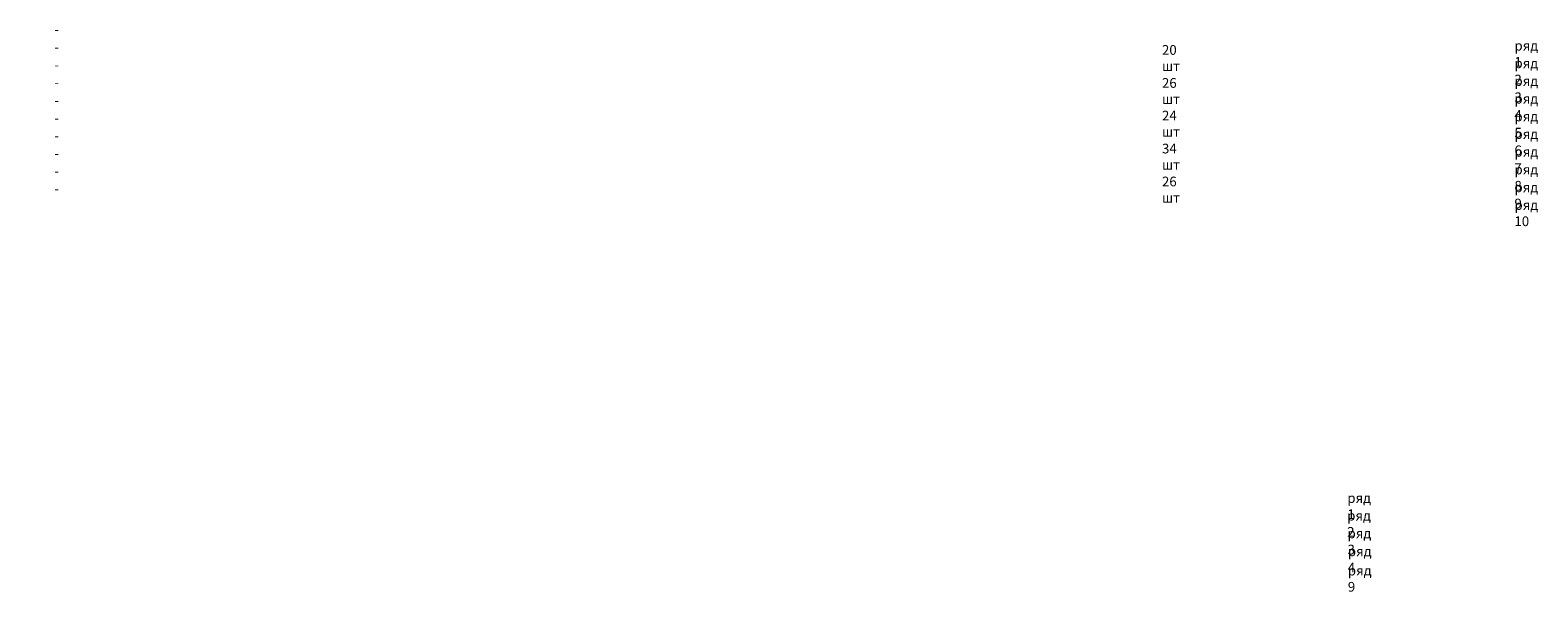
# Model space of a CAD drawing. Units: inches. Extents: x -15374 to 5050, y 3119 to 11952.
# Drawn here: x -2694 to 5050, y 8657 to 11543 of the extents above; entities that cross this region are included whole.
import ezdxf

# ---------------------------------------------------------------- set-up
doc = ezdxf.new("R2010")
doc.units = ezdxf.units.IN
doc.header["$MEASUREMENT"] = 0
doc.layers.add('ООО ВАН граница паттерна', color=32, linetype='Continuous', lineweight=15)
doc.styles.add('ISOCPEUR_30', font='isocpeui.ttf')

msp = doc.modelspace()

# ---------------------------------------------------------------- texts
at = {"char_height": 50, "attachment_point": 1, "style": 'ISOCPEUR_30'}
for s, insert in [('\\pi-150,l200,t100;-^I20 шт', (-6880.27, 11549.26)), ('\\pi-150,l200,t100;-^I26 шт', (-6880.27, 11379.69)), ('\\pi-150,l200,t100;-^I24 шт', (-6880.27, 11211.94)), ('\\pi-150,l200,t100;-^I34 шт', (-6880.27, 11042.61)), ('\\pi-150,l200,t100;-^I26 шт', (-6880.27, 10873.36))]:
    msp.add_mtext_dynamic_manual_height_columns(s, width=937.6577, gutter_width=1, heights=[0], dxfattribs=dict(at, insert=insert))
at = {"layer": 'ООО ВАН граница паттерна', "color": 6, "char_height": 50, "attachment_point": 1, "style": 'ISOCPEUR_30'}
for s, insert in [('\\pi-150,l200,t100;-^Iряд 1', (-5069.87, 11571.14)), ('\\pi-150,l200,t100;-^Iряд 2', (-5069.87, 11480.47)), ('\\pi-150,l200,t100;-^Iряд 3', (-5069.87, 11389.47)), ('\\pi-150,l200,t100;-^Iряд 4', (-5069.87, 11298.47)), ('\\pi-150,l200,t100;-^Iряд 5', (-5069.87, 11207.47)), ('\\pi-150,l200,t100;-^Iряд 6', (-5069.87, 11116.81)), ('\\pi-150,l200,t100;-^Iряд 7', (-5069.87, 11025.81)), ('\\pi-150,l200,t100;-^Iряд 8', (-5069.87, 10934.81)), ('\\pi-150,l200,t100;-^Iряд 9', (-5069.87, 10843.47)), ('\\pi-150,l200,t100;-^Iряд 10', (-5069.87, 10752.47)), ('\\pi-150,l200,t100;-^Iряд 1', (-5928.41, 9247.12)), ('\\pi-150,l200,t100;-^Iряд 2', (-5929.09, 9156.45)), ('\\pi-150,l200,t100;-^Iряд 3', (-5927.14, 9065.45)), ('\\pi-150,l200,t100;-^Iряд 4', (-5925.59, 8973.26)), ('\\pi-150,l200,t100;-^Iряд 9', (-5925.59, 8874.24))]:
    msp.add_mtext_dynamic_manual_height_columns(s, width=937.6577, gutter_width=1, heights=[0], dxfattribs=dict(at, insert=insert))

doc.saveas('drawing.dxf')
